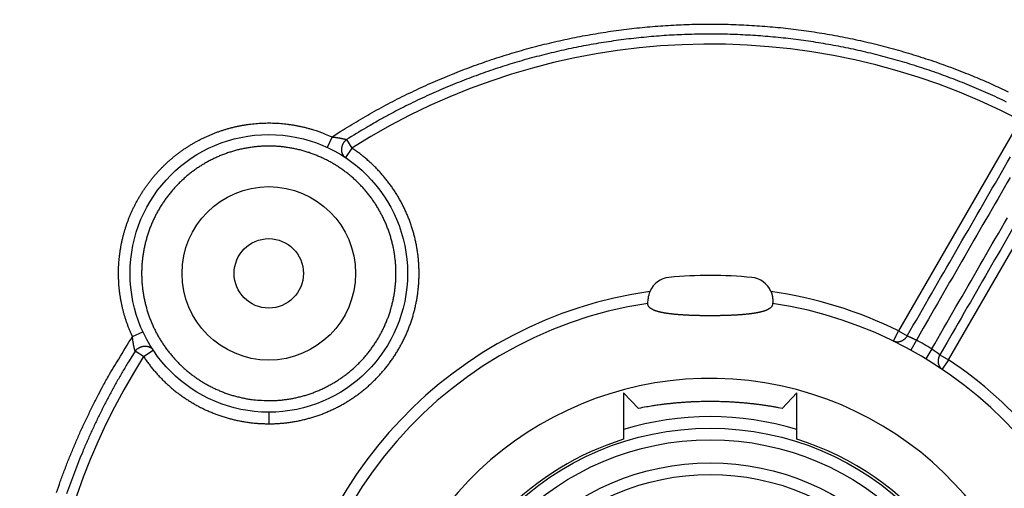
# Model space of a CAD drawing. Extents: x 53 to 594, y 0 to 411.
# Drawn here: x 132 to 175, y 182 to 202 of the extents above; entities that cross this region are included whole.
import ezdxf

# ---------------------------------------------------------------- set-up
doc = ezdxf.new("R2010")
doc.units = 0
doc.linetypes.add('HIDDENNEW0', pattern=[4.5, 1.5, -1.5, 1.5])
doc.layers.add('MUOTOVIIVAT', color=40, linetype='HIDDENNEW0')
doc.layers.add('TANGVIIVATNONDEF', color=3, linetype='HIDDENNEW0')

msp = doc.modelspace()

# ---------------------------------------------------------------- linework, layer by layer
at = {"layer": 'MUOTOVIIVAT', "color": 40, "linetype": 'CONTINUOUS'}
for p, q in [((159.62045, 190.13644), (159.62045, 190.13679)), ((159.62045, 190.1197), (159.62045, 190.13644)), ((159.62047, 190.13677), (159.63418, 190.33129)), ((165.02045, 190.13644), (165.02045, 190.1197)), ((158.57045, 186.26309), (158.57045, 184.26433)), ((159.21357, 185.59731), (158.57046, 186.26308)), ((166.07046, 186.26308), (165.42735, 185.59731)), ((166.07045, 184.26433), (166.07045, 186.26309))]:
    msp.add_line(p, q, dxfattribs=at)
for points in [[(164.94582, 190.65285), (164.95151, 190.63921, -0.00414098), (164.95695, 190.62554, -0.00425082), (164.96214, 190.61184, -0.00421986), (164.96707, 190.59812, -0.00403484), (164.97175, 190.58439, -0.00391425), (164.9762, 190.57068, -0.00381132), (164.98042, 190.55698, -0.00372182), (164.9844, 190.5433, -0.00360775), (164.98817, 190.52967, -0.00351953), (164.99171, 190.51609, -0.00341744), (164.99505, 190.50258, -0.00333794), (164.99818, 190.48913, -0.00324201), (165.0011, 190.47578, -0.00316934), (165.00383, 190.46252, -0.00308089), (165.00637, 190.44937, -0.00301546), (165.00873, 190.43634, -0.00293406), (165.01091, 190.42344, -0.00287572), (165.01291, 190.41069, -0.00280132), (165.01475, 190.39809, -0.00275026), (165.01642, 190.38565, -0.00268317), (165.01794, 190.3734, -0.00263912), (165.0193, 190.36133, -0.00257834), (165.02052, 190.34946, -0.0025432), (165.0216, 190.33781, -0.00249324), (165.02254, 190.32637, -0.00246186), (165.02335, 190.31518, -0.00240838), (165.02404, 190.30423, -0.00240224), (165.02461, 190.29353, -0.00239898), (165.02506, 190.28309, -0.00234633), (165.02541, 190.27296, -0.00221178), (165.02566, 190.26317, -0.00237214), (165.0258, 190.25356, -0.002718), (165.02585, 190.24411, -0.00222398), (165.02583, 190.23541, -0.00105084), (165.02577, 190.22771, -0.00291851), (165.02553, 190.21862, -0.00517943), (165.02498, 190.20571, -0.00292979), (165.02415, 190.18945, -0.00172004)], [(165.02044, 190.11969), (165.01984, 190.10448, -0.01938613), (165.01809, 190.08946, -0.01964866), (165.01513, 190.07464, -0.0196748), (165.01101, 190.06002, -0.01947517), (165.00569, 190.0456, -0.01904344), (164.99922, 190.03139, -0.01844147), (164.99154, 190.01738, -0.01765715), (164.98271, 190.00359, -0.01679933), (164.97268, 189.99001, -0.01583248), (164.96149, 189.97664, -0.01487573), (164.9491, 189.96349, -0.01387465), (164.93556, 189.95056, -0.01293891), (164.92082, 189.93786, -0.01200031), (164.90493, 189.92539, -0.01115172), (164.88784, 189.91314, -0.01032124), (164.86959, 189.90113, -0.00958502), (164.85014, 189.88935, -0.00887409), (164.82955, 189.87781, -0.00825128), (164.80775, 189.86651, -0.00765313), (164.78481, 189.85545, -0.00713012), (164.76066, 189.84465, -0.00663367), (164.73537, 189.83408, -0.00621034), (164.70889, 189.82378, -0.00577627), (164.68131, 189.81374, -0.00538118), (164.65263, 189.80399, -0.00500625), (164.6229, 189.79451, -0.00464818), (164.59208, 189.7853, -0.00432299), (164.56023, 189.77635, -0.00403697), (164.52733, 189.76767, -0.00377172), (164.49343, 189.75925, -0.00353039), (164.45849, 189.75109, -0.00330794), (164.42259, 189.74317, -0.00310627), (164.38568, 189.73552, -0.00291964), (164.34782, 189.72811, -0.00274894), (164.30899, 189.72094, -0.00259092), (164.26924, 189.71402, -0.00244565), (164.22853, 189.70733, -0.00231099), (164.18694, 189.70088, -0.00218644), (164.14442, 189.69466, -0.00207091), (164.10104, 189.68867, -0.00196342), (164.05676, 189.68291, -0.00186368), (164.01163, 189.67737, -0.00177032), (163.96565, 189.67205, -0.00168369), (163.91884, 189.66694, -0.00160212), (163.8712, 189.66206, -0.00152643), (163.82277, 189.65737, -0.00145476), (163.77353, 189.6529, -0.00138828), (163.72352, 189.64863, -0.00132496), (163.67273, 189.64456, -0.00126627), (163.6212, 189.64069, -0.00121003), (163.56891, 189.63702, -0.00115796), (163.51591, 189.63353, -0.0011078), (163.46219, 189.63023, -0.00106136), (163.40778, 189.62712, -0.00101633), (163.35266, 189.62419, -0.00097485), (163.29689, 189.62144, -0.00093445), (163.24044, 189.61886, -0.00089689), (163.18336, 189.61646, -0.00086008), (163.12564, 189.61423, -0.00082674), (163.0673, 189.61216, -0.00079326), (163.00832, 189.61026, -0.00076249), (162.94886, 189.60851, -0.00073736), (162.88907, 189.60694, -0.00072096), (162.82901, 189.60553, -0.00070807), (162.76871, 189.60428, -0.00069641), (162.70821, 189.6032, -0.0006841), (162.64753, 189.60228, -0.00067354), (162.58668, 189.60152, -0.00066357), (162.52569, 189.60092, -0.0006549), (162.4646, 189.60048, -0.00064628), (162.40341, 189.6002, -0.00063933), (162.34215, 189.60007, -0.00063291), (162.28086, 189.6001, -0.00062673), (162.21954, 189.60028, -0.00061949), (162.15824, 189.60062, -0.0006156), (162.09705, 189.60111, -0.00061558), (162.03604, 189.60174, -0.00062643), (161.97525, 189.60253, -0.00064788), (161.91468, 189.60348, -0.00066686), (161.85436, 189.60458, -0.0006869), (161.79432, 189.60586, -0.00070692), (161.73457, 189.60729, -0.00072988), (161.67515, 189.6089, -0.00075237), (161.61607, 189.61068, -0.00077755), (161.55736, 189.61263, -0.00080259), (161.49903, 189.61476, -0.00083064), (161.44112, 189.61708, -0.00085852), (161.38364, 189.61958, -0.00088944), (161.32662, 189.62227, -0.00092104), (161.27008, 189.62515, -0.00095677), (161.21405, 189.62822, -0.00099075), (161.15853, 189.63149, -0.00102569), (161.10357, 189.63496, -0.0010716), (161.04918, 189.63864, -0.00113505), (160.99544, 189.64253, -0.00119887), (160.94233, 189.64663, -0.0012701), (160.88992, 189.65096, -0.00133917), (160.83821, 189.65551, -0.00141246), (160.78723, 189.66031, -0.00148844), (160.737, 189.66534, -0.00157355), (160.68756, 189.67063, -0.00166127), (160.63891, 189.67616, -0.00175803), (160.59109, 189.68195, -0.00185899), (160.54411, 189.68801, -0.00197055), (160.49801, 189.69434, -0.00208785), (160.45279, 189.70094, -0.00221725), (160.40851, 189.70783, -0.00235448), (160.36516, 189.715, -0.00250579), (160.32279, 189.72247, -0.00266761), (160.28139, 189.73023, -0.00284599), (160.24102, 189.73831, -0.00303835), (160.20167, 189.74669, -0.00325043), (160.1634, 189.75539, -0.003481), (160.12619, 189.76441, -0.00373532), (160.09012, 189.77376, -0.00401404), (160.05515, 189.78344, -0.00432168), (160.02136, 189.79347, -0.00466138), (159.98873, 189.80384, -0.00503657), (159.95733, 189.81456, -0.00545389), (159.92712, 189.82564, -0.00591534), (159.89819, 189.83709, -0.00643075), (159.87051, 189.84889, -0.00699895), (159.84416, 189.86109, -0.00764058), (159.81909, 189.87365, -0.00835441), (159.7954, 189.88661, -0.00913751), (159.77305, 189.89995, -0.00996319), (159.75211, 189.9137, -0.01098113), (159.73261, 189.92782, -0.012289), (159.71469, 189.94229, -0.01314142), (159.69831, 189.95699, -0.01327156), (159.68354, 189.97189, -0.01583276), (159.67027, 189.98734, -0.02055417), (159.65855, 190.0035, -0.0170302), (159.64846, 190.01884, -0.00617876), (159.64011, 190.03284, -0.02575648), (159.6329, 190.05142, -0.04863722), (159.62634, 190.08079, -0.02478627), (159.62047, 190.11969, -0.01318451)], [(165.02415, 190.18945), (165.02397, 190.18688, -0.00000505), (165.0238, 190.18437, -0.00000536), (165.02363, 190.18192, -0.00000557), (165.02346, 190.17953, -0.00000563), (165.0233, 190.17721, -0.00000577), (165.02314, 190.17494, -0.00000593), (165.02299, 190.17274, -0.00000613), (165.02284, 190.17061, -0.00000629), (165.0227, 190.16853, -0.00000652), (165.02256, 190.16652, -0.00000673), (165.02242, 190.16457, -0.00000701), (165.02229, 190.16269, -0.00000727), (165.02216, 190.16087, -0.00000761), (165.02204, 190.15911, -0.00000794), (165.02192, 190.15742, -0.00000836), (165.02181, 190.15579, -0.00000878), (165.0217, 190.15423, -0.00000932), (165.02159, 190.15273, -0.00000986), (165.02149, 190.1513, -0.00001056), (165.0214, 190.14993, -0.00001128), (165.02131, 190.14862, -0.0000122), (165.02122, 190.14738, -0.00001318), (165.02114, 190.14621, -0.00001445), (165.02106, 190.1451, -0.00001587), (165.02099, 190.14406, -0.00001763), (165.02092, 190.14308, -0.00001954), (165.02085, 190.14217, -0.00002235), (165.0208, 190.14133, -0.00002601), (165.02074, 190.14055, -0.00002962), (165.02069, 190.13984, -0.00003243), (165.02064, 190.1392, -0.0000426), (165.0206, 190.13862, -0.00006359), (165.02057, 190.13811, -0.00006462), (165.02054, 190.13767, -0.00002736), (165.02051, 190.1373, -0.0001266), (165.02049, 190.13699, -0.00046848), (165.02046, 190.1367, -0.00065323), (165.02044, 190.13644, -0.00074137)], [(165.42735, 185.59731), (165.27306, 185.62622, 0.00236327), (165.11861, 185.65368, 0.00236761), (164.96398, 185.67962, 0.00236888), (164.8092, 185.70411, 0.00236713), (164.65426, 185.72707, 0.00236665), (164.49919, 185.74859, 0.00236635), (164.34398, 185.76859, 0.00236626), (164.18866, 185.78713, 0.00236569), (164.03322, 185.80416, 0.00236551), (163.87768, 185.81973, 0.00236506), (163.72206, 185.83379, 0.0023649), (163.56635, 185.8464, 0.00236449), (163.41057, 185.85749, 0.00236434), (163.25473, 185.86713, 0.00236398), (163.09884, 185.87525, 0.00236385), (162.94291, 185.88193, 0.00236358), (162.78694, 185.88709, 0.00236341), (162.63095, 185.89079, 0.00236308), (162.47495, 185.89299, 0.0023631), (162.31895, 185.89373, 0.00236327), (162.16296, 185.89296, 0.0023627), (162.00698, 185.89074, 0.00236137), (161.85104, 185.887, 0.00236297), (161.69512, 185.88182, 0.00236714), (161.53924, 185.87512, 0.00236119), (161.38345, 185.86697, 0.00234677), (161.22778, 185.85733, 0.00236709), (161.07204, 185.8462, 0.00241522), (160.91615, 185.83353, 0.00234645), (160.76097, 185.81952, 0.00219078), (160.60683, 185.80416, 0.00241843), (160.45033, 185.78691, 0.00288391), (160.29034, 185.76748, 0.00218791), (160.14019, 185.74838, 0.00074828), (160.00451, 185.73039, 0.00308839), (159.83063, 185.70394, 0.00531616), (159.56333, 185.65889, 0.00259644), (159.21357, 185.59731, 0.00137433)]]:
    msp.add_lwpolyline(points, format="xyb", dxfattribs=at)
for centre, radius in [((143.22856, 191.43202), 6.00001), ((143.22857, 191.43209), 3.75), ((143.22857, 191.43209), 1.5), ((162.32046, 172.34021), 12.4), ((162.32046, 172.34021), 10.4)]:
    msp.add_circle(centre, radius, dxfattribs=at)
for centre, radius, start, end in [((160.63171, 190.26081), 1, 95.383378, 156.75996), ((162.32046, 172.34021), 19, 84.561012, 95.383379), ((164.0266, 190.25917), 1, 23.18436, 84.561012), ((160.63171, 190.26081), 1, 156.75996, 175.95932), ((162.32045, 172.34009), 18, 98.626925, 270), ((162.32045, 172.34009), 18, 287.38802, 441.37308), ((162.32045, 172.34009), 14.55369, 186.70751, 525.2715), ((162.32045, 172.34009), 12.5, 107.4576, 162.78194), ((162.32045, 172.34009), 12.5, 3.896349, 72.542403)]:
    msp.add_arc(centre, radius, start, end, dxfattribs=at)
at = {"layer": 'TANGVIIVATNONDEF', "color": 3, "linetype": 'CONTINUOUS'}
for p, q in [((175.72443, 198.0565), (170.4668, 188.94994)), ((145.96346, 197.32865), (145.75313, 196.87509)), ((146.58833, 197.21582), (146.81978, 196.84988)), ((146.81978, 196.84988), (146.54355, 196.43314)), ((172.63183, 187.69993), (177.88952, 196.80649)), ((137.33192, 188.6971), (137.78553, 188.90749)), ((170.24662, 188.50103), (170.4668, 188.94994)), ((170.4668, 188.94994), (170.8418, 188.73342)), ((171.23594, 188.55012), (170.99498, 188.11198)), ((137.81068, 187.84078), (137.44474, 188.07223)), ((137.81068, 187.84078), (138.22748, 188.11706)), ((171.90099, 188.16615), (171.64207, 187.73841)), ((172.25682, 187.91646), (172.63183, 187.69993)), ((172.63183, 187.69993), (172.35317, 187.28479)), ((143.22857, 185.43203), (143.22857, 184.93204))]:
    msp.add_line(p, q, dxfattribs=at)
for points in [[(175.42587, 196.67332, -0.00000002), (175.57367, 196.92932, -0.00000002), (175.80132, 197.32361)], [(171.90099, 188.16615), (172.03196, 188.39298, 0.00000004), (172.16292, 188.61982, 0.00000004), (172.29388, 188.84665, 0.00000004), (172.42484, 189.07348, 0.00000004), (172.55581, 189.30032, 0.00000004), (172.68677, 189.52715, 0.00000004), (172.81773, 189.75398, 0.00000004), (172.9487, 189.98081, 0.00000003), (173.07966, 190.20765, 0.00000003), (173.21062, 190.43448, 0.00000003), (173.34158, 190.66131, 0.00000003), (173.47255, 190.88815, 0.00000003), (173.60351, 191.11498, 0.00000003), (173.73447, 191.34181, 0.00000003), (173.86544, 191.56865, 0.00000002), (173.9964, 191.79548, 0.00000002), (174.12736, 192.02231), (174.25832, 192.24915), (174.38929, 192.47598), (174.52025, 192.70281), (174.65121, 192.92965), (174.78217, 193.15648, 0.00000002), (174.91313, 193.38331), (175.0441, 193.61015, 0.00000001), (175.17508, 193.83701)], [(175.29578, 195.58198, -0.00000003), (175.16482, 195.35514, -0.00000003), (175.03385, 195.12831, -0.00000003), (174.90289, 194.90147, -0.00000003), (174.77193, 194.67464), (174.64096, 194.4478, -0.00000002), (174.51, 194.22097, -0.00000002), (174.37904, 193.99413), (174.24808, 193.7673), (174.11711, 193.54046), (173.98615, 193.31363), (173.85519, 193.08679, -0.00000002), (173.72422, 192.85996, -0.00000002), (173.59326, 192.63312), (173.4623, 192.4063), (173.33134, 192.17946), (173.20036, 191.95259), (173.06941, 191.72579), (172.93852, 191.49907), (172.80749, 191.27212), (172.67626, 191.04483), (172.54556, 190.81845), (172.41565, 190.59343), (172.28364, 190.36478), (172.14854, 190.1308), (172.02171, 189.91112), (171.90705, 189.71251), (171.75979, 189.45745), (171.53297, 189.06459), (171.23594, 188.55012)], [(170.8418, 188.73342), (170.97324, 188.96108, -0.00000011), (171.10468, 189.18875, -0.00000011), (171.23612, 189.41641, -0.00000011), (171.36757, 189.64408, -0.00000011), (171.49901, 189.87174, -0.0000001), (171.63045, 190.09941, -0.0000001), (171.76189, 190.32707, -0.0000001), (171.89333, 190.55474, -0.00000009), (172.02477, 190.7824, -0.00000009), (172.15621, 191.01007, -0.00000009), (172.28765, 191.23773, -0.00000009), (172.41909, 191.4654, -0.00000008), (172.55053, 191.69306, -0.00000008), (172.68197, 191.92073, -0.00000008), (172.81341, 192.14839, -0.00000007), (172.94485, 192.37605, -0.00000007), (173.07629, 192.60372, -0.00000007), (173.20773, 192.83138, -0.00000007), (173.33917, 193.05904, -0.00000006), (173.47062, 193.28671, -0.00000006), (173.60206, 193.51437, -0.00000006), (173.7335, 193.74204, -0.00000005), (173.86493, 193.96969, -0.00000005), (173.99638, 194.19736, -0.00000005), (174.12784, 194.42506, -0.00000005), (174.25926, 194.65269, -0.00000004), (174.39064, 194.88024, -0.00000004), (174.52214, 195.10802, -0.00000004), (174.65385, 195.33614, -0.00000003), (174.78503, 195.56334, -0.00000003), (174.91542, 195.78919, -0.00000003), (175.04791, 196.01867, -0.00000003), (175.1835, 196.25351, -0.00000002), (175.31079, 196.47399)], [(177.38307, 196.79535, -0.00000003), (177.25162, 196.56768, -0.00000003), (177.12018, 196.34002, -0.00000003), (176.98874, 196.11235, -0.00000004), (176.8573, 195.88469, -0.00000004), (176.72586, 195.65702, -0.00000004), (176.59442, 195.42936, -0.00000004), (176.46298, 195.2017, -0.00000004), (176.33153, 194.97403, -0.00000004), (176.20009, 194.74637, -0.00000004), (176.06865, 194.5187, -0.00000005), (175.93721, 194.29104, -0.00000005), (175.80577, 194.06338, -0.00000005), (175.67433, 193.83571, -0.00000005), (175.54288, 193.60805, -0.00000005), (175.41144, 193.38038, -0.00000005), (175.28, 193.15272, -0.00000005), (175.14856, 192.92506, -0.00000005), (175.01712, 192.69739, -0.00000006), (174.88567, 192.46973, -0.00000006), (174.75423, 192.24206, -0.00000006), (174.62279, 192.0144, -0.00000006), (174.49135, 191.78675, -0.00000006), (174.35991, 191.55907, -0.00000006), (174.22845, 191.33138, -0.00000006), (174.09702, 191.10375, -0.00000006), (173.96565, 190.8762, -0.00000007), (173.83414, 190.64842, -0.00000007), (173.70243, 190.4203, -0.00000007), (173.57125, 190.19309, -0.00000007), (173.44086, 189.96725, -0.00000007), (173.30836, 189.73777, -0.00000009), (173.17278, 189.50292, -0.00000007), (173.04548, 189.28244, -0.00000002), (172.93039, 189.08311, -0.0000001), (172.78259, 188.82711, -0.00000018), (172.55494, 188.43282, -0.00000009), (172.25682, 187.91646, -0.00000005)], [(176.34348, 197.39666, -0.00000004), (176.21252, 197.16983, -0.00000004), (176.08156, 196.94299, -0.00000004), (175.95059, 196.71616, -0.00000004), (175.81963, 196.48932, -0.00000003), (175.68867, 196.26248, -0.00000003), (175.5577, 196.03565, -0.00000003), (175.42674, 195.80881)], [(145.96346, 197.32865), (146.34379, 197.57338, -0.00376834), (146.72765, 197.81239, -0.0037722), (147.1152, 198.04546, -0.00376934), (147.5062, 198.27278, -0.00376276), (147.90067, 198.49404, -0.00375917), (148.29836, 198.70944, -0.00375678), (148.69935, 198.91868, -0.00375521), (149.10338, 199.12198, -0.00375437), (149.51051, 199.31904, -0.0037545), (149.92051, 199.51005, -0.00375558), (150.3334, 199.69472, -0.00375743), (150.74898, 199.87326, -0.00376055), (151.16727, 200.04536, -0.00376395), (151.58805, 200.21124, -0.00376845), (152.01136, 200.37058, -0.00377417), (152.43698, 200.52361, -0.00378257), (152.86492, 200.67001, -0.00378624), (153.29499, 200.81, -0.00378608), (153.72718, 200.94331, -0.00378243), (154.16131, 201.07016, -0.00377435), (154.59735, 201.19028, -0.00376884), (155.03513, 201.30392, -0.00376452), (155.4746, 201.41079, -0.00376128), (155.91562, 201.51114, -0.00375829), (156.35812, 201.60469, -0.00375651), (156.80197, 201.69167, -0.0037555), (157.24709, 201.7718, -0.0037554), (157.69336, 201.84534, -0.00375618), (158.1407, 201.912, -0.00375776), (158.58897, 201.97202, -0.00376051), (159.03812, 202.02512, -0.00376356), (159.488, 202.07155, -0.00376767), (159.93854, 202.11101, -0.00377296), (160.38962, 202.14377, -0.00378075), (160.84114, 202.16952, -0.00378297), (161.29301, 202.18855, -0.00378017), (161.74511, 202.20057, -0.00377595), (162.19735, 202.20587, -0.00376925), (162.64962, 202.20418, -0.00376468), (163.10182, 202.19579, -0.0037611), (163.55384, 202.18042, -0.00375859), (164.00558, 202.15836, -0.00375652), (164.45693, 202.12935, -0.00375554), (164.9078, 202.09366, -0.0037554), (165.35808, 202.05104, -0.00375609), (165.80767, 202.00175, -0.00375781), (166.25645, 201.94553, -0.0037601), (166.70434, 201.88268, -0.00376356), (167.15121, 201.81291, -0.00376762), (167.597, 201.73651, -0.00377325), (168.04155, 201.65321, -0.00377842), (168.4848, 201.56331, -0.00378475), (168.9266, 201.46653, -0.00378852), (169.36694, 201.36316, -0.0037895), (169.80566, 201.25295, -0.0037747), (170.2426, 201.13629, -0.00374521), (170.67753, 201.01296, -0.00377254), (171.111, 200.88299, -0.00384439), (171.54303, 200.74605, -0.00373291), (171.97135, 200.60356, -0.00348382), (172.39501, 200.45568, -0.00384274), (172.82287, 200.29827, -0.00458049), (173.25778, 200.12957, -0.00347772), (173.66475, 199.96743, -0.00119132), (174.03153, 199.8177, -0.0049076), (174.49622, 199.61133, -0.00846601), (175.20353, 199.27535, -0.00414191)], [(175.13991, 198.83462, 0.00372083), (174.74319, 199.0228, 0.00371777), (174.34374, 199.20517, 0.00371045), (173.94155, 199.38144, 0.00370623), (173.53682, 199.55183, 0.00370324), (173.12955, 199.71606, 0.00370108), (172.71991, 199.87434, 0.00369947), (172.30792, 200.02638, 0.0036989), (171.89374, 200.17241, 0.00369919), (171.4774, 200.31214, 0.00370024), (171.05906, 200.44578, 0.00370237), (170.63875, 200.57305, 0.00370504), (170.21662, 200.69417, 0.00370895), (169.7927, 200.80884, 0.00371329), (169.36715, 200.9173, 0.00371915), (168.94, 201.01925, 0.00372487), (168.5114, 201.11491, 0.00373188), (168.08139, 201.20399, 0.00373178), (167.65012, 201.28676, 0.0037245), (167.21763, 201.36292, 0.00371885), (166.78408, 201.43275, 0.0037134), (166.34952, 201.49597, 0.00370932), (165.91408, 201.55284, 0.00370558), (165.47782, 201.60308, 0.00370304), (165.04088, 201.64696, 0.00370106), (164.60332, 201.6842, 0.00370009), (164.16526, 201.71506, 0.00369988), (163.72679, 201.73926, 0.00370048), (163.28802, 201.75707, 0.00370206), (162.84903, 201.76821, 0.00370421), (162.40992, 201.77294, 0.00370748), (161.9708, 201.77099, 0.00371127), (161.53176, 201.76262, 0.00371653), (161.0929, 201.74755, 0.00372154), (160.6543, 201.72604, 0.00372757), (160.21609, 201.69783, 0.00372717), (159.77834, 201.66319, 0.00372026), (159.34116, 201.62188, 0.00371506), (158.90463, 201.57419, 0.00371028), (158.46888, 201.51985, 0.00370676), (158.03396, 201.45916, 0.00370362), (157.60001, 201.39187, 0.00370162), (157.16708, 201.31826, 0.00370026), (156.73533, 201.23809, 0.00369985), (156.30478, 201.15164, 0.0037003), (155.87559, 201.05866, 0.0037014), (155.44781, 200.95943, 0.00370345), (155.02159, 200.85371, 0.00370635), (154.59695, 200.74177, 0.00371074), (154.17407, 200.62338, 0.00371437), (153.75297, 200.49881, 0.00371846), (153.33384, 200.36784, 0.00372646), (152.91664, 200.2307, 0.00373921), (152.50156, 200.08717, 0.00372926), (152.08872, 199.93762, 0.0036989), (151.67834, 199.78186, 0.00372464), (151.26991, 199.61989, 0.00379404), (150.86342, 199.45137, 0.00368297), (150.46094, 199.27787, 0.00343633), (150.06338, 199.09963, 0.00378842), (149.6625, 198.91192, 0.00451278), (149.25567, 198.71279, 0.00342615), (148.87531, 198.52238, 0.00117605), (148.5328, 198.34733, 0.0048302), (148.10008, 198.10962, 0.00832564), (147.44307, 197.72693, 0.00407272), (146.58833, 197.21582, 0.00215665)], [(137.33192, 188.6971), (137.27277, 188.82854, -0.00550704), (137.2165, 188.96118, -0.00551609), (137.16324, 189.09509, -0.00551047), (137.11289, 189.23014, -0.00550051), (137.0656, 189.36629, -0.00549726), (137.02127, 189.50343, -0.00549706), (136.98004, 189.64154, -0.0054992), (136.94182, 189.78051, -0.00550499), (136.90674, 189.92031, -0.00551261), (136.87472, 190.06083, -0.00552373), (136.84589, 190.20203, -0.00553735), (136.82015, 190.34383, -0.00555685), (136.79766, 190.48618, -0.0055585), (136.77828, 190.62898, -0.00554245), (136.76215, 190.77218, -0.00552848), (136.74914, 190.9157, -0.00551305), (136.73937, 191.05947, -0.00550239), (136.73272, 191.20343, -0.00549383), (136.72931, 191.3475, -0.00548859), (136.72902, 191.49162, -0.00548538), (136.73197, 191.6357, -0.00548524), (136.73803, 191.77968, -0.00548815), (136.74734, 191.9235, -0.00549278), (136.75975, 192.06707, -0.0055003), (136.77541, 192.21033, -0.00551141), (136.79418, 192.35322, -0.00552892), (136.81618, 192.49564, -0.00553639), (136.84129, 192.63755, -0.00553578), (136.86961, 192.77886, -0.0055297), (136.901, 192.91953, -0.00551679), (136.93556, 193.05945, -0.00550956), (136.97316, 193.19858, -0.00550624), (137.01388, 193.33684, -0.00550561), (137.05759, 193.47418, -0.00550754), (137.1044, 193.6105, -0.00551145), (137.15416, 193.74576, -0.00551832), (137.20696, 193.87987, -0.00552907), (137.26268, 194.01279, -0.00554642), (137.32142, 194.1444, -0.0055542), (137.38301, 194.2747, -0.00555431), (137.44756, 194.40357, -0.00554461), (137.51491, 194.531, -0.0055227), (137.58512, 194.65688, -0.00550802), (137.65805, 194.78121, -0.00549698), (137.73376, 194.90387, -0.00548913), (137.8121, 195.02486, -0.00548261), (137.89315, 195.14407, -0.00547951), (137.97675, 195.2615, -0.00547913), (138.06297, 195.37702, -0.00548149), (138.15167, 195.49066, -0.00548718), (138.2429, 195.60226, -0.00549436), (138.33652, 195.71186, -0.00550478), (138.4326, 195.81931, -0.00551855), (138.53099, 195.92465, -0.00553908), (138.63176, 196.02772, -0.0055507), (138.73475, 196.12856, -0.00555634), (138.84002, 196.22702, -0.00555058), (138.94741, 196.32317, -0.00553207), (139.05696, 196.41686, -0.00552052), (139.16852, 196.50816, -0.00551304), (139.28212, 196.5969, -0.00550848), (139.39761, 196.68316, -0.00550577), (139.51503, 196.7668, -0.00550578), (139.63423, 196.84786, -0.00550851), (139.75523, 196.92621, -0.00551496), (139.87791, 197.00191, -0.00552675), (140.00227, 197.07481, -0.00553328), (140.12819, 197.14497, -0.0055361), (140.25566, 197.21226, -0.00553001), (140.38458, 197.27676, -0.00551343), (140.51491, 197.33833, -0.00550311), (140.64655, 197.39707, -0.00549646), (140.77948, 197.45282, -0.00549263), (140.91358, 197.50568, -0.00549063), (141.04884, 197.55551, -0.00549172), (141.18515, 197.6024, -0.00549612), (141.32247, 197.6462, -0.00550204), (141.46071, 197.68702, -0.00551089), (141.59984, 197.72469, -0.0055235), (141.73975, 197.75932, -0.00554302), (141.88041, 197.79076, -0.00555135), (142.02173, 197.81912, -0.00555054), (142.16366, 197.84425, -0.00554187), (142.30611, 197.86628, -0.00552325), (142.44902, 197.88509, -0.00551135), (142.59232, 197.90079, -0.00550327), (142.73593, 197.91326, -0.00549794), (142.87978, 197.92261, -0.00549414), (143.02381, 197.92872, -0.00549404), (143.16795, 197.93171, -0.00549757), (143.31211, 197.93145, -0.00550114), (143.45623, 197.92806, -0.00550611), (143.60024, 197.92142, -0.00552065), (143.74408, 197.91163, -0.00554674), (143.88767, 197.89858, -0.00554477), (144.03092, 197.8824, -0.00552119), (144.17371, 197.86298, -0.00556251), (144.31618, 197.84039, -0.00565169), (144.45831, 197.81449, -0.00547941), (144.59931, 197.78575, -0.00510913), (144.73884, 197.75417, -0.00562655), (144.87976, 197.71863, -0.00669868), (145.02295, 197.6786, -0.00508663), (145.15695, 197.63921, -0.00174359), (145.27772, 197.60208, -0.00717072), (145.43034, 197.54763, -0.01239118), (145.66204, 197.45508, -0.00606558), (145.96346, 197.32865, -0.00320882)], [(145.96346, 197.32865), (145.97896, 197.32711, -0.00094431), (145.99441, 197.32552, -0.00095535), (146.00982, 197.32387, -0.00095375), (146.02518, 197.32217, -0.00093875), (146.04049, 197.32042, -0.00093024), (146.05574, 197.31862, -0.00092375), (146.07092, 197.31676, -0.00091908), (146.08603, 197.31486, -0.00091268), (146.10107, 197.31292, -0.00090923), (146.11603, 197.31092, -0.000905), (146.1309, 197.30889, -0.00090344), (146.14568, 197.30681, -0.00090092), (146.16036, 197.30469, -0.00090115), (146.17494, 197.30253, -0.00090053), (146.18942, 197.30034, -0.00090269), (146.20378, 197.29811, -0.00090405), (146.21803, 197.29584, -0.00090824), (146.23215, 197.29354, -0.00091165), (146.24615, 197.2912, -0.00091812), (146.26002, 197.28884, -0.00092408), (146.27374, 197.28645, -0.00093263), (146.28733, 197.28403, -0.00094006), (146.30076, 197.28158, -0.00095264), (146.31405, 197.27911, -0.00096708), (146.32717, 197.27661, -0.00097183), (146.34013, 197.27409, -0.00096005), (146.35292, 197.27156, -0.0009483), (146.36554, 197.26901, -0.00092518), (146.37798, 197.26645, -0.00091022), (146.39023, 197.26388, -0.00089114), (146.40229, 197.2613, -0.00087816), (146.41416, 197.25873, -0.00085895), (146.42582, 197.25615, -0.00084718), (146.43729, 197.25358, -0.0008302), (146.44854, 197.25102, -0.00081796), (146.45957, 197.24847, -0.00079783), (146.47037, 197.24594, -0.00079208), (146.48096, 197.24342, -0.00078635), (146.49133, 197.24092, -0.0007625), (146.50143, 197.23845, -0.00071209), (146.51124, 197.23603, -0.00075445), (146.52092, 197.2336, -0.00084844), (146.53053, 197.23116, -0.00068148), (146.5394, 197.22888, -0.00032477), (146.5473, 197.22684, -0.00086419), (146.55682, 197.22433, -0.00143817), (146.57067, 197.22061, -0.00077259), (146.58833, 197.21582, -0.00044537)], [(146.58833, 197.21582), (146.56732, 197.19817, 0.01358671), (146.54666, 197.17892, 0.01242694), (146.52633, 197.15801, 0.0120674), (146.50651, 197.13551, 0.0127627), (146.48741, 197.11137, 0.01305988), (146.46919, 197.0857, 0.01328745), (146.45206, 197.05851, 0.0134511), (146.43614, 197.02998, 0.01381567), (146.42168, 197.00016, 0.014058), (146.40878, 196.96926, 0.01440439), (146.39767, 196.93743, 0.01467271), (146.3884, 196.90489, 0.01502738), (146.38118, 196.87184, 0.0153432), (146.37601, 196.83852, 0.01571273), (146.37304, 196.80518, 0.01602291), (146.37221, 196.77206, 0.01628252), (146.3736, 196.73941, 0.01671318), (146.3771, 196.70742, 0.017225), (146.38277, 196.67634, 0.01720976), (146.39031, 196.64641, 0.01655581), (146.39965, 196.61787, 0.01798804), (146.411, 196.5905, 0.02076183), (146.42441, 196.56438, 0.01698009), (146.43802, 196.54079, 0.0081668), (146.45116, 196.52029, 0.02191095), (146.47003, 196.49791, 0.03690556), (146.50128, 196.46854, 0.01964654), (146.54355, 196.43314, 0.011074)], [(143.22857, 185.93208), (143.41044, 185.93518, 0.0082028), (143.59197, 185.94417, 0.00823223), (143.77318, 185.95928, 0.00821461), (143.95386, 185.98024, 0.00818437), (144.13372, 186.00725, 0.00817612), (144.31262, 186.04003, 0.00817839), (144.49031, 186.0788, 0.00818669), (144.66666, 186.12329, 0.00820538), (144.84139, 186.17369, 0.00823673), (145.01438, 186.22975, 0.00828769), (145.18534, 186.29166, 0.00831532), (145.35417, 186.35913, 0.00832583), (145.52061, 186.43233, 0.00830338), (145.68457, 186.51092, 0.00824218), (145.8458, 186.59499, 0.00820295), (146.00425, 186.68423, 0.00817617), (146.15962, 186.77872, 0.00815898), (146.31188, 186.87816, 0.00814735), (146.46073, 186.98263, 0.00814655), (146.60615, 187.09182, 0.0081564), (146.74783, 187.20582, 0.00817221), (146.88575, 187.32432, 0.00819769), (147.0196, 187.44739, 0.00823498), (147.14936, 187.57475, 0.00829316), (147.27471, 187.70646, 0.00831078), (147.39569, 187.84219, 0.00829227), (147.51199, 187.98197, 0.00826564), (147.62371, 188.12546, 0.00822483), (147.73053, 188.27264, 0.00820137), (147.83255, 188.4232, 0.00818966), (147.92946, 188.5771, 0.00818662), (148.02136, 188.73405, 0.00819166), (148.10792, 188.894, 0.00820637), (148.18927, 189.05666, 0.00823436), (148.26505, 189.22198, 0.00826295), (148.33541, 189.38968, 0.00829905), (148.40002, 189.55968, 0.00829286), (148.45905, 189.7317, 0.0082428), (148.51226, 189.90562, 0.00820894), (148.55982, 190.08117, 0.0081831), (148.60147, 190.25823, 0.00816807), (148.63741, 190.43654, 0.0081603), (148.66736, 190.61595, 0.00816254), (148.69152, 190.79622, 0.0081753), (148.70962, 190.9772, 0.00819448), (148.72186, 191.15865, 0.00822457), (148.72795, 191.34041, 0.00826329), (148.7281, 191.52226, 0.00832002), (148.72204, 191.70402, 0.00832688), (148.71004, 191.88548, 0.00828565), (148.69189, 192.06645, 0.00824996), (148.66788, 192.24674, 0.00821139), (148.63782, 192.42614, 0.00818732), (148.60199, 192.60449, 0.00817206), (148.56021, 192.78154, 0.00816723), (148.51275, 192.95715, 0.00817178), (148.45944, 193.13107, 0.00818321), (148.40054, 193.30317, 0.00820419), (148.33587, 193.47317, 0.00823786), (148.26571, 193.64097, 0.00829238), (148.18988, 193.80628, 0.00830892), (148.10868, 193.96903, 0.00829119), (148.022, 194.12892, 0.00826282), (147.93017, 194.28593, 0.00821705), (147.83311, 194.43977, 0.00818943), (147.73114, 194.5904, 0.00817326), (147.62417, 194.73753, 0.00816672), (147.51254, 194.88115, 0.0081683), (147.39615, 195.02093, 0.0081776), (147.27532, 195.15689, 0.0081967), (147.14999, 195.28869, 0.0082272), (147.02045, 195.41634, 0.00827645), (146.88665, 195.53951, 0.0083066), (146.74889, 195.65823, 0.00832476), (146.60715, 195.77218, 0.00830606), (146.46176, 195.88146, 0.00824628), (146.31275, 195.98578, 0.00820826), (146.16045, 196.08524, 0.00818283), (146.00489, 196.17954, 0.00816717), (145.84638, 196.2688, 0.00815768), (145.68497, 196.3527, 0.00815859), (145.52095, 196.43137, 0.0081701), (145.35439, 196.50448, 0.00818904), (145.18557, 196.57218, 0.00821981), (145.01457, 196.63412, 0.00825624), (144.84166, 196.69045, 0.00830698), (144.66693, 196.74085, 0.00831144), (144.49064, 196.78551, 0.00827042), (144.31295, 196.82418, 0.0082403), (144.13408, 196.85708, 0.00821375), (143.95421, 196.88394, 0.00819865), (143.77356, 196.90497, 0.00819141), (143.5923, 196.91993, 0.00819503), (143.41065, 196.92902, 0.0082105), (143.2288, 196.93199, 0.00822608), (143.04695, 196.92905, 0.00824558), (142.8653, 196.91997, 0.00824074), (142.68404, 196.905, 0.0082106), (142.50338, 196.88395, 0.00819581), (142.32349, 196.85708, 0.00819273), (142.14461, 196.82417, 0.00819657), (141.9669, 196.78551, 0.00820816), (141.79059, 196.74088, 0.00823291), (141.61584, 196.69054, 0.00827684), (141.44291, 196.6343, 0.00829648), (141.2719, 196.57243, 0.00829634), (141.1031, 196.50478, 0.00827348), (140.93657, 196.43168, 0.0082225), (140.77258, 196.35301, 0.00819143), (140.61121, 196.2691, 0.00817276), (140.45273, 196.17982, 0.00816348), (140.2972, 196.08549, 0.00816152), (140.14492, 195.98601, 0.00816807), (139.99593, 195.88168, 0.00818469), (139.85053, 195.77241, 0.00821132), (139.70876, 195.65848, 0.00825442), (139.57094, 195.53981, 0.00828713), (139.43708, 195.4167, 0.00831736), (139.30749, 195.28908, 0.00830591), (139.18211, 195.15731, 0.00825049), (139.06126, 195.02136, 0.00821525), (138.94485, 194.88157, 0.00819169), (138.83319, 194.73796, 0.0081782), (138.72622, 194.59081, 0.00817167), (138.62424, 194.44017, 0.00817472), (138.52717, 194.28633, 0.00818796), (138.43533, 194.12932, 0.00821052), (138.34864, 193.96943, 0.00824768), (138.26742, 193.80671, 0.00828162), (138.19158, 193.64143, 0.00832021), (138.12142, 193.47366, 0.00831264), (138.05677, 193.3037, 0.00825668), (137.9979, 193.13163, 0.00821892), (137.94462, 192.95776, 0.00819011), (137.8972, 192.78218, 0.00817197), (137.85546, 192.60517, 0.00816017), (137.81965, 192.42686, 0.00815881), (137.7896, 192.2475, 0.00816753), (137.76559, 192.06724, 0.00818319), (137.7474, 191.88631, 0.00820944), (137.73533, 191.70488, 0.00824421), (137.72918, 191.52315, 0.0082959), (137.72922, 191.34132, 0.00830332), (137.73519, 191.15959, 0.0082684), (137.74731, 190.97815, 0.00823948), (137.76531, 190.79719, 0.00820971), (137.78938, 190.61693, 0.00819362), (137.81926, 190.43754, 0.00818741), (137.85514, 190.25925, 0.00818897), (137.89676, 190.08222, 0.00819871), (137.94431, 189.90668, 0.00822112), (137.99753, 189.73279, 0.00826174), (138.05663, 189.56081, 0.00828264), (138.1213, 189.39085, 0.00828872), (138.19172, 189.22318, 0.00826935), (138.26755, 189.05787, 0.00822002), (138.3489, 188.8952, 0.00819041), (138.43545, 188.73523, 0.00817338), (138.52732, 188.57824, 0.00816573), (138.62419, 188.42429, 0.00816572), (138.72616, 188.27368, 0.00817363), (138.83292, 188.12643, 0.00819126), (138.94458, 187.98287, 0.00822051), (139.06083, 187.84301, 0.00826846), (139.18177, 187.70719, 0.00829661), (139.30708, 187.5754, 0.00831163), (139.43681, 187.44794, 0.00829382), (139.57064, 187.32478, 0.00823923), (139.70855, 187.20619, 0.00820626), (139.85022, 187.0921, 0.00818681), (139.99565, 186.98283, 0.00817418), (140.14452, 186.87829, 0.00816604), (140.29681, 186.77881, 0.00817645), (140.45223, 186.68428, 0.00820563), (140.61075, 186.59504, 0.00821075), (140.77203, 186.51099, 0.00820236), (140.93599, 186.43247, 0.00830413), (141.10261, 186.35935, 0.00850179), (141.27191, 186.29196, 0.00825888), (141.4426, 186.23013, 0.00767028), (141.6142, 186.17414, 0.00840641), (141.79043, 186.12368, 0.0099756), (141.97253, 186.07897, 0.00757692), (142.14452, 186.04034, 0.00260775), (142.30084, 186.00824, 0.0106396), (142.5033, 185.98041, 0.01843058), (142.81686, 185.95496, 0.00902849), (143.22857, 185.93208, 0.00476776)], [(143.22857, 184.93204), (143.32084, 184.93271, 0.00354468), (143.41308, 184.93467, 0.00354855), (143.5053, 184.93797, 0.00354499), (143.59747, 184.94256, 0.00353636), (143.68956, 184.94849, 0.003531), (143.78157, 184.95569, 0.0035269), (143.87348, 184.96423, 0.00352363), (143.96525, 184.97404, 0.00352066), (144.05688, 184.98517, 0.00351881), (144.14834, 184.99758, 0.00351762), (144.23962, 185.0113, 0.0035173), (144.3307, 185.02628, 0.0035178), (144.42155, 185.04258, 0.00351899), (144.51216, 185.06014, 0.00352114), (144.60251, 185.079, 0.00352389), (144.69258, 185.09911, 0.00352786), (144.78235, 185.12053, 0.00353194), (144.87181, 185.14319, 0.00353705), (144.96092, 185.16715, 0.0035433), (145.04968, 185.19235, 0.0035521), (145.13806, 185.21884, 0.0035557), (145.22607, 185.24656, 0.00355412), (145.31367, 185.27557, 0.00354919), (145.40086, 185.3058, 0.00354082), (145.48761, 185.33729, 0.00353486), (145.57393, 185.37, 0.00352982), (145.65976, 185.40394, 0.00352587), (145.74512, 185.43908, 0.00352219), (145.82997, 185.47545, 0.00351971), (145.9143, 185.513, 0.00351786), (145.99809, 185.55175, 0.00351696), (146.08133, 185.59167, 0.00351683), (146.16399, 185.63278, 0.00351753), (146.24607, 185.67503, 0.00351923), (146.32752, 185.71846, 0.00352141), (146.40836, 185.76301, 0.00352455), (146.48855, 185.80873, 0.0035287), (146.56808, 185.85555, 0.00353467), (146.64692, 185.90352, 0.00353888), (146.72508, 185.95258, 0.00354265), (146.80251, 186.00277, 0.00355517), (146.87922, 186.05404, 0.00357735), (146.95519, 186.10644, 0.00358164), (147.03043, 186.15992, 0.00357113), (147.10491, 186.21452, 0.00356129), (147.17863, 186.27016, 0.00355066), (147.25155, 186.32689, 0.0035421), (147.32369, 186.38463, 0.00353389), (147.39499, 186.44343, 0.00352726), (147.46549, 186.50322, 0.00352098), (147.53512, 186.56403, 0.00351618), (147.60392, 186.62581, 0.00351196), (147.67182, 186.68857, 0.00350903), (147.73885, 186.75227, 0.00350685), (147.80496, 186.81693, 0.00350579), (147.87017, 186.8825, 0.00350566), (147.93444, 186.94899, 0.00350649), (147.99777, 187.01637, 0.00350841), (148.06012, 187.08464, 0.00351111), (148.12152, 187.15377, 0.00351509), (148.1819, 187.22376, 0.00351966), (148.24129, 187.29457, 0.00352564), (148.29965, 187.36622, 0.00353209), (148.35699, 187.43867, 0.00354021), (148.41326, 187.51192, 0.00354835), (148.46848, 187.58594, 0.00355803), (148.5226, 187.66073, 0.00356853), (148.57565, 187.73626, 0.00358185), (148.62757, 187.81254, 0.00357875), (148.6784, 187.88954, 0.00355604), (148.72812, 187.96727, 0.0035431), (148.77675, 188.0457, 0.00353873), (148.82424, 188.12482, 0.00353445), (148.87062, 188.20461, 0.00352895), (148.91585, 188.28506, 0.00352508), (148.95996, 188.36613, 0.00352203), (149.0029, 188.44784, 0.00351997), (149.04469, 188.53013, 0.00351839), (149.0853, 188.61302, 0.00351776), (149.12476, 188.69646, 0.00351794), (149.163, 188.78046, 0.00351885), (149.20008, 188.86498, 0.00352067), (149.23593, 188.95003, 0.00352312), (149.27059, 189.03557, 0.00352675), (149.30402, 189.12159, 0.00353056), (149.33624, 189.20806, 0.00353539), (149.3672, 189.29499, 0.00354129), (149.39694, 189.38234, 0.00354962), (149.4254, 189.4701, 0.00355526), (149.45263, 189.55825, 0.00355909), (149.47857, 189.6468, 0.00355621), (149.50326, 189.73569, 0.00354629), (149.52667, 189.82494, 0.00353933), (149.54883, 189.91451, 0.00353357), (149.56969, 190.00439, 0.0035288), (149.5893, 190.09455, 0.00352389), (149.6076, 190.18499, 0.00352027), (149.62465, 190.27568, 0.00351706), (149.6404, 190.3666, 0.00351487), (149.65488, 190.45773, 0.00351318), (149.66804, 190.54906, 0.00351236), (149.67994, 190.64057, 0.00351223), (149.69053, 190.73223, 0.00351281), (149.69984, 190.82404, 0.00351425), (149.70782, 190.91597, 0.00351621), (149.71454, 191.00799, 0.00351916), (149.71992, 191.10011, 0.00352254), (149.72402, 191.19229, 0.00352717), (149.72679, 191.28451, 0.00353175), (149.72827, 191.37677, 0.00353739), (149.72842, 191.46903, 0.00354395), (149.72727, 191.56129, 0.00355311), (149.72478, 191.65352, 0.00355791), (149.72099, 191.7457, 0.00355938), (149.71586, 191.83783, 0.00355568), (149.70945, 191.92987, 0.0035461), (149.70169, 192.02181, 0.00353939), (149.69266, 192.11364, 0.00353394), (149.68229, 192.20534, 0.00352947), (149.67065, 192.29688, 0.00352492), (149.65769, 192.38824, 0.00352164), (149.64346, 192.47942, 0.00351884), (149.62792, 192.57039, 0.00351703), (149.61112, 192.66113, 0.00351578), (149.59302, 192.75162, 0.00351538), (149.57366, 192.84185, 0.00351575), (149.553, 192.93179, 0.00351678), (149.5311, 193.02143, 0.00351872), (149.50791, 193.11075, 0.0035212), (149.48348, 193.19974, 0.00352481), (149.45776, 193.28836, 0.00352861), (149.43082, 193.37661, 0.00353344), (149.4026, 193.46446, 0.00353906), (149.37316, 193.55191, 0.00354699), (149.34244, 193.63891, 0.00355188), (149.31052, 193.72547, 0.00355415), (149.27733, 193.81157, 0.00355083), (149.24294, 193.8972, 0.00354177), (149.20731, 193.98234, 0.00353555), (149.17049, 194.06698, 0.00353107), (149.13245, 194.15108, 0.00352753), (149.09324, 194.23465, 0.00352413), (149.05282, 194.31765, 0.00352196), (149.01126, 194.40008, 0.0035206), (148.96851, 194.48191, 0.0035202), (148.92463, 194.56313, 0.00352067), (148.87958, 194.64371, 0.00352186), (148.83342, 194.72365, 0.00352404), (148.78612, 194.80291, 0.00352711), (148.73771, 194.8815, 0.00353166), (148.68818, 194.95938, 0.00353565), (148.63758, 195.03655, 0.0035401), (148.58586, 195.11296, 0.00354982), (148.53308, 195.18864, 0.00356588), (148.47919, 195.26354, 0.00356817), (148.42426, 195.33768, 0.00355819), (148.36824, 195.41103, 0.00355), (148.3112, 195.48358, 0.00354189), (148.25311, 195.55531, 0.0035356), (148.19403, 195.62623, 0.00352963), (148.13392, 195.69629, 0.00352386), (148.07284, 195.76551, 0.00351729), (148.01077, 195.83384, 0.00351621), (147.94775, 195.90132, 0.00351933), (147.88375, 195.96789, 0.00350858), (147.81886, 196.03355, 0.00348577), (147.75306, 196.09825, 0.00351539), (147.6863, 196.16209, 0.00358702), (147.6185, 196.22504, 0.00348606), (147.55016, 196.28684, 0.00325609), (147.48139, 196.34733, 0.00359708), (147.41056, 196.40769, 0.00429543), (147.33709, 196.46824, 0.00326171), (147.26762, 196.52452, 0.00111165), (147.20439, 196.57491, 0.00461454), (147.12143, 196.63724, 0.0079754), (146.99141, 196.73012, 0.00390329), (146.81978, 196.84988, 0.00206612)], [(134.04644, 181.96059, -0.00416768), (134.21158, 182.4335, -0.00414857), (134.38471, 182.90335, -0.00419094), (134.56583, 183.37071, -0.00428423), (134.75538, 183.83554, -0.00416456), (134.95147, 184.29547, -0.00388404), (135.15385, 184.74944, -0.0042772), (135.368, 185.20676, -0.00508815), (135.59617, 185.67036, -0.00386278), (135.81486, 186.10357, -0.00133024), (136.01631, 186.49348, -0.0054365), (136.2915, 186.9849, -0.00936297), (136.73648, 187.72945, -0.00457982), (137.33192, 188.6971, -0.00242525)], [(137.44474, 188.07223), (137.4427, 188.0797, -0.00073084), (137.4406, 188.08744, -0.00065528), (137.43845, 188.09547, -0.00063323), (137.43624, 188.10378, -0.00066818), (137.43399, 188.11236, -0.00068068), (137.43169, 188.12121, -0.00068989), (137.42935, 188.13033, -0.00069526), (137.42698, 188.1397, -0.00071143), (137.42457, 188.14933, -0.0007197), (137.42213, 188.1592, -0.00073493), (137.41966, 188.16932, -0.00074363), (137.41716, 188.17967, -0.00075988), (137.41464, 188.19026, -0.00076959), (137.41211, 188.20107, -0.00078643), (137.40956, 188.21211, -0.00079701), (137.407, 188.22335, -0.00081461), (137.40443, 188.23482, -0.00082611), (137.40186, 188.24648, -0.00084444), (137.39928, 188.25835, -0.00085695), (137.39671, 188.27041, -0.00087632), (137.39414, 188.28267, -0.00088955), (137.39158, 188.2951, -0.00090905), (137.38903, 188.30772, -0.00092435), (137.38649, 188.32051, -0.00094779), (137.38397, 188.33347, -0.00095975), (137.38148, 188.34659, -0.00097167), (137.37901, 188.35987, -0.00096681), (137.37656, 188.37331, -0.000952), (137.37414, 188.38689, -0.00093925), (137.37175, 188.40062, -0.00093172), (137.36938, 188.41448, -0.00092277), (137.36705, 188.42848, -0.00091607), (137.36475, 188.4426, -0.00091012), (137.36248, 188.45685, -0.00090825), (137.36025, 188.47121, -0.00090143), (137.35805, 188.48568, -0.00089396), (137.35589, 188.50025, -0.00090002), (137.35377, 188.51494, -0.00091995), (137.35169, 188.52975, -0.00089157), (137.34966, 188.54459, -0.00083107), (137.34768, 188.55942, -0.00092453), (137.34572, 188.57457, -0.00111557), (137.34377, 188.59017, -0.00083896), (137.34196, 188.60486, -0.00026527), (137.34035, 188.61818, -0.00121216), (137.3384, 188.6354, -0.00211703), (137.33555, 188.66208, -0.00102885), (137.33192, 188.6971, -0.00053956)], [(170.8418, 188.73342), (170.83021, 188.71346, -0.01070154), (170.81763, 188.69373, -0.01022537), (170.80403, 188.67424, -0.01011849), (170.78947, 188.65506, -0.01056344), (170.7739, 188.63634, -0.01081715), (170.75738, 188.61813, -0.01101503), (170.73992, 188.60056, -0.01118897), (170.72158, 188.58368, -0.01145897), (170.70238, 188.56762, -0.01167205), (170.68241, 188.55243, -0.01192293), (170.66169, 188.53824, -0.01213584), (170.64034, 188.52508, -0.01237682), (170.61841, 188.51306, -0.01260255), (170.59601, 188.50221, -0.01284631), (170.5732, 188.49262, -0.01303455), (170.5501, 188.48429, -0.01316777), (170.52681, 188.47729, -0.01344971), (170.50339, 188.47161, -0.01382514), (170.47995, 188.46731, -0.01367879), (170.45667, 188.46429, -0.01302394), (170.4337, 188.46259, -0.01421869), (170.41069, 188.46229, -0.01660569), (170.38763, 188.46348, -0.0132077), (170.36616, 188.46538, -0.0057131), (170.34693, 188.46776, -0.0175836), (170.32367, 188.47319, -0.02989102), (170.2898, 188.48448, -0.01539411), (170.24662, 188.50103, -0.0084613)], [(170.8418, 188.73342), (170.84678, 188.73138, -0.00033471), (170.85193, 188.72926, -0.00029909), (170.85725, 188.72706, -0.00029251), (170.86274, 188.72479, -0.00031651), (170.8684, 188.72243, -0.00032769), (170.87421, 188.72001, -0.00033637), (170.88018, 188.7175, -0.00034264), (170.88631, 188.71493, -0.00035432), (170.89259, 188.71227, -0.00036142), (170.89902, 188.70955, -0.00037194), (170.90559, 188.70675, -0.00037868), (170.9123, 188.70388, -0.00038923), (170.91915, 188.70094, -0.00039604), (170.92613, 188.69792, -0.00040649), (170.93325, 188.69484, -0.00041338), (170.94049, 188.69169, -0.00042388), (170.94786, 188.68846, -0.00043095), (170.95534, 188.68517, -0.00044156), (170.96294, 188.68181, -0.00044885), (170.97066, 188.67839, -0.00045965), (170.97848, 188.6749, -0.00046721), (170.98642, 188.67134, -0.00047822), (170.99445, 188.66772, -0.00048616), (171.00259, 188.66403, -0.00049762), (171.01082, 188.66028, -0.00050574), (171.01914, 188.65647, -0.00051698), (171.02755, 188.65259, -0.00051828), (171.03605, 188.64866, -0.00051463), (171.04463, 188.64466, -0.00051063), (171.05329, 188.64061, -0.00050885), (171.06201, 188.6365, -0.00050634), (171.07081, 188.63234, -0.0005057), (171.07967, 188.62813, -0.00050518), (171.08859, 188.62386, -0.00050727), (171.09757, 188.61955, -0.00050631), (171.10659, 188.61519, -0.00050526), (171.11566, 188.61079, -0.00051191), (171.12478, 188.60633, -0.00052711), (171.13395, 188.60183, -0.00051371), (171.14312, 188.59731, -0.00048129), (171.15226, 188.59278, -0.0005401), (171.16158, 188.58813, -0.00065865), (171.17114, 188.58333, -0.00049682), (171.18013, 188.57881, -0.00015293), (171.18827, 188.5747, -0.00072811), (171.19873, 188.56935, -0.00129007), (171.21484, 188.56104, -0.00063101), (171.23594, 188.55012, -0.00033113)], [(137.44474, 188.07223), (137.46239, 188.09324, -0.01358641), (137.48164, 188.11391, -0.01242651), (137.50255, 188.13423, -0.01206685), (137.52505, 188.15406, -0.01276199), (137.5492, 188.17315, -0.01305903), (137.57487, 188.19138, -0.01328646), (137.60206, 188.20851, -0.01344998), (137.6306, 188.22443, -0.01381441), (137.66042, 188.23889, -0.01405663), (137.69131, 188.25179, -0.01440291), (137.72315, 188.26291, -0.01467114), (137.75569, 188.27218, -0.01502574), (137.78874, 188.2794, -0.01534151), (137.82206, 188.28457, -0.01571101), (137.8554, 188.28754, -0.01602121), (137.88853, 188.28838, -0.01628086), (137.92118, 188.28699, -0.0167116), (137.95317, 188.28349, -0.01722351), (137.98425, 188.27782, -0.01720846), (138.01419, 188.27029, -0.01655476), (138.04273, 188.26095, -0.01798714), (138.0701, 188.2496, -0.02076112), (138.09622, 188.2362, -0.01697983), (138.11982, 188.22259, -0.00816678), (138.14032, 188.20945, -0.02191107), (138.1627, 188.19058, -0.03690682), (138.19208, 188.15933, -0.01964773), (138.22748, 188.11706, -0.01107481)], [(137.44474, 188.07223), (137.1866, 187.65625, 0.004129), (136.93531, 187.23622, 0.00413209), (136.69116, 186.81193, 0.00413051), (136.45391, 186.3837, 0.0041288), (136.22396, 185.95152, 0.00412933), (136.00107, 185.51565, 0.00413106), (135.7856, 185.07607, 0.00413338), (135.57732, 184.63304, 0.00413719), (135.3766, 184.18654, 0.00414266), (135.1832, 183.73682, 0.00415108), (134.99749, 183.28388, 0.00415493), (134.81922, 182.82797, 0.00415511), (134.64875, 182.36909, 0.00415105), (134.48579, 181.90749, 0.00414166)], [(137.81068, 187.84078), (137.86177, 187.76492, 0.003505), (137.91389, 187.68977, 0.00350758), (137.9671, 187.61537, 0.00350458), (138.02134, 187.5417, 0.00349858), (138.07663, 187.46881, 0.00349507), (138.13293, 187.39668, 0.00349264), (138.19026, 187.32536, 0.00349094), (138.24856, 187.25483, 0.0034899), (138.30788, 187.18513, 0.00348969), (138.36815, 187.11626, 0.00349036), (138.4294, 187.04825, 0.00349168), (138.49158, 186.98109, 0.00349409), (138.55472, 186.91483, 0.00349686), (138.61876, 186.84945, 0.0035007), (138.68374, 186.785, 0.00350528), (138.7496, 186.72144, 0.00351173), (138.81637, 186.65885, 0.00351644), (138.884, 186.59719, 0.00352052), (138.95251, 186.53652, 0.00351926), (139.02186, 186.4768, 0.00351221), (139.09205, 186.41809, 0.0035073), (139.16304, 186.36035, 0.00350324), (139.23486, 186.30364, 0.00350012), (139.30745, 186.24793, 0.00349708), (139.38083, 186.19326, 0.00349509), (139.45496, 186.13961, 0.00349361), (139.52984, 186.08703, 0.00349293), (139.60544, 186.03548, 0.00349285), (139.68177, 185.98503, 0.00349348), (139.75879, 185.93562, 0.00349494), (139.83651, 185.88733, 0.00349674), (139.91488, 185.84012, 0.00349931), (139.99392, 185.79404, 0.00350282), (140.07359, 185.74905, 0.00350816), (140.1539, 185.70521, 0.00351054), (140.23481, 185.66249, 0.00351054), (140.31633, 185.62094, 0.00350816), (140.39841, 185.58052, 0.00350282), (140.48107, 185.54128, 0.00349931), (140.56426, 185.50318, 0.00349674), (140.64798, 185.46628, 0.00349494), (140.73221, 185.43053, 0.00349348), (140.81695, 185.396, 0.00349285), (140.90215, 185.36263, 0.00349292), (140.98782, 185.33049, 0.00349361), (141.07393, 185.29953, 0.00349514), (141.16047, 185.2698, 0.00349707), (141.24742, 185.24127, 0.00349996), (141.33477, 185.214, 0.00350329), (141.42248, 185.18793, 0.00350785), (141.51057, 185.16313, 0.00351206), (141.599, 185.13954, 0.00351732), (141.68775, 185.11724, 0.00352109), (141.77682, 185.09617, 0.00352333), (141.86619, 185.07638, 0.0035101), (141.9558, 185.05783, 0.00348263), (142.04564, 185.04058, 0.00350809), (142.1358, 185.02456, 0.00357505), (142.22632, 185.00983, 0.00347144), (142.31666, 184.99635, 0.00323984), (142.40663, 184.98418, 0.00357353), (142.49822, 184.97324, 0.00425917), (142.59211, 184.96357, 0.00323397), (142.68035, 184.95523, 0.00110876), (142.7602, 184.94833, 0.00456275), (142.86288, 184.94235, 0.0078693), (143.02118, 184.93691, 0.0038506), (143.22857, 184.93204, 0.00203922)], [(171.90099, 188.16615), (171.90984, 188.16052, -0.00058677), (171.91867, 188.15488, -0.00059307), (171.92748, 188.14922, -0.00058871), (171.93626, 188.14354, -0.00057327), (171.94502, 188.13785, -0.00056309), (171.95374, 188.13216, -0.00055467), (171.96244, 188.12646, -0.00054757), (171.97109, 188.12076, -0.00053908), (171.9797, 188.11505, -0.00053281), (171.98827, 188.10936, -0.00052591), (171.99679, 188.10366, -0.00052097), (172.00526, 188.09798, -0.00051522), (172.01367, 188.09231, -0.00051147), (172.02202, 188.08666, -0.00050696), (172.03031, 188.08102, -0.00050444), (172.03853, 188.0754, -0.00050116), (172.04668, 188.06981, -0.00049989), (172.05477, 188.06424, -0.00049787), (172.06277, 188.0587, -0.00049791), (172.07069, 188.0532, -0.00049727), (172.07853, 188.04773, -0.00049866), (172.08629, 188.04229, -0.00049931), (172.09395, 188.0369, -0.00050237), (172.10152, 188.03155, -0.00050514), (172.10899, 188.02625, -0.00050914), (172.11636, 188.02099, -0.00051137), (172.12362, 188.01579, -0.00050896), (172.13078, 188.01064, -0.00049627), (172.13783, 188.00555, -0.00048771), (172.14477, 188.00052, -0.00047645), (172.15159, 187.99555, -0.00046851), (172.1583, 187.99065, -0.00045698), (172.16489, 187.98581, -0.00044938), (172.17137, 187.98105, -0.00043862), (172.17772, 187.97635, -0.00043042), (172.18394, 187.97173, -0.00041772), (172.19004, 187.9672, -0.00041235), (172.19601, 187.96273, -0.00040622), (172.20186, 187.95835, -0.00039145), (172.20756, 187.95407, -0.00036332), (172.21309, 187.94989, -0.00038), (172.21856, 187.94575, -0.00041909), (172.22399, 187.94163, -0.00033553), (172.22901, 187.93782, -0.00016688), (172.23348, 187.93441, -0.00041052), (172.23888, 187.93027, -0.00065374), (172.24676, 187.92421, -0.00034689), (172.25682, 187.91646, -0.00020105)], [(172.25682, 187.91646), (172.24533, 187.89643, 0.01070247), (172.23454, 187.87568, 0.01022624), (172.22445, 187.85416, 0.01011932), (172.21513, 187.83196, 0.01056427), (172.2067, 187.80911, 0.01081796), (172.19919, 187.7857, 0.01101581), (172.1927, 187.76179, 0.0111897), (172.18725, 187.73747, 0.01145964), (172.18294, 187.71281, 0.01167266), (172.17978, 187.68792, 0.01192347), (172.17784, 187.66289, 0.01213629), (172.17712, 187.63782, 0.01237719), (172.17768, 187.61282, 0.0126028), (172.17949, 187.58798, 0.01284646), (172.18259, 187.56343, 0.01303458), (172.18692, 187.53926, 0.01316767), (172.19251, 187.51559, 0.01344948), (172.19929, 187.49247, 0.01382478), (172.20729, 187.47002, 0.0136783), (172.21632, 187.44835, 0.01302336), (172.22633, 187.4276, 0.01421794), (172.23758, 187.40753, 0.01660468), (172.25014, 187.38814, 0.01320679), (172.26252, 187.3705, 0.00571268), (172.2742, 187.35504, 0.01758225), (172.29054, 187.3376, 0.02988849), (172.31725, 187.31392, 0.01539275), (172.35317, 187.28479, 0.00846054)]]:
    msp.add_lwpolyline(points, format="xyb", dxfattribs=at)
for radius in [11.9, 10.9]:
    msp.add_circle((162.32046, 172.34021), radius, dxfattribs=at)
for centre, radius, start, end in [((162.32045, 172.34009), 29, 62.470411, 122.31038), ((162.32045, 172.34009), 18.5, 98.102922, 251.12571), ((162.32045, 172.34009), 18.5, 63.874288, 81.841443), ((162.32045, 172.34009), 18.5, 58.810719, 61.189282), ((162.32045, 172.34009), 29, 147.68949, 252.52959), ((162.32045, 172.34009), 18.5, 23.874288, 56.125712), ((162.32046, 172.34021), 12.9, 73.10029, 106.89975)]:
    msp.add_arc(centre, radius, start, end, dxfattribs=at)

doc.saveas('drawing.dxf')
